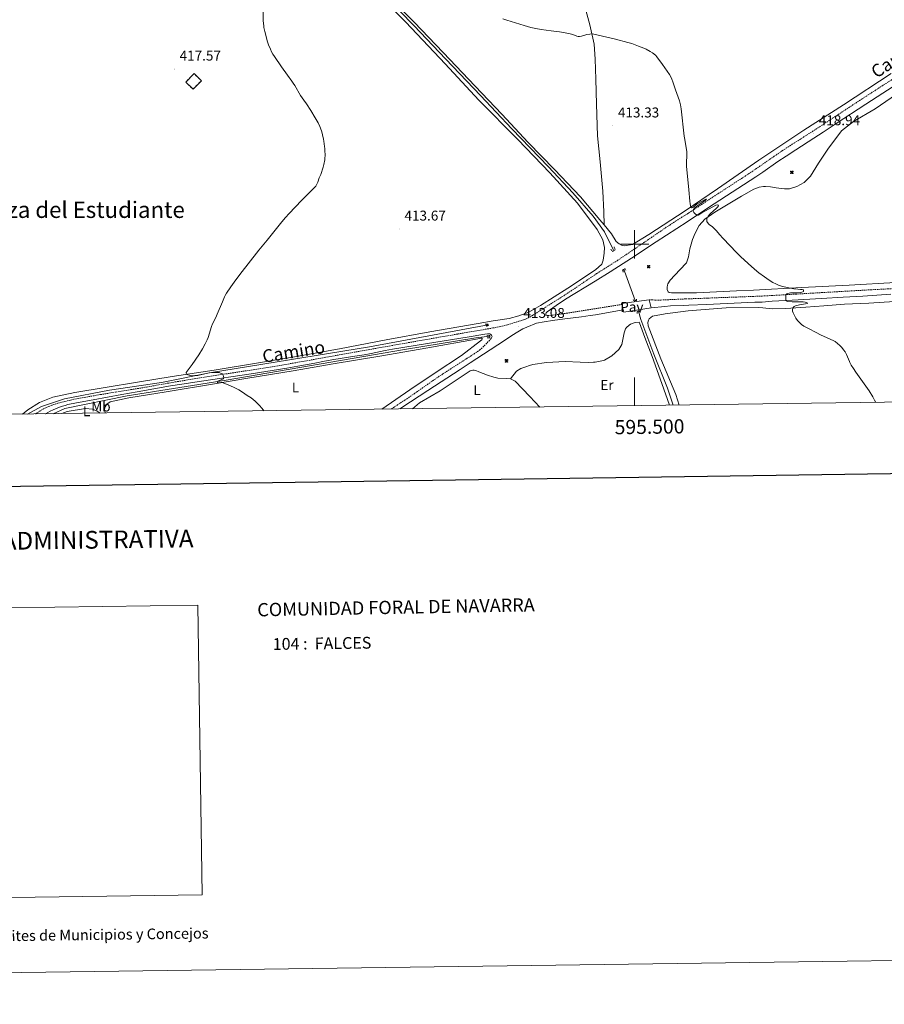
# Model space of a CAD drawing. Units: metres. Extents: x 593399 to 597894, y 4693964 to 4696995.
# Drawn here: x 595066 to 595676, y 4693964 to 4694658 of the extents above; entities that cross this region are included whole.
import ezdxf
from ezdxf.enums import TextEntityAlignment as Align

# ---------------------------------------------------------------- set-up
doc = ezdxf.new("R2010")
doc.units = ezdxf.units.M
doc.header["$MEASUREMENT"] = 0
doc.linetypes.add('TRAZOS', pattern=[0.75, 0.5, -0.25])
doc.linetypes.add('TRAZOSX2', pattern=[1.5, 1, -0.5])
for name, color, linetype, lineweight in [('Carátula', 7, 'Continuous', 5), ('Level 13', 5, 'Continuous', 0), ('Level 15', 1, 'Continuous', 0), ('Level 18', 1, 'TRAZOSX2', 13), ('Level 21', 19, 'Continuous', 0), ('Level 25', 1, 'Continuous', 0), ('Level 26', 19, 'Continuous', 0), ('Level 36', 19, 'Continuous', 40), ('Level 37', 92, 'Continuous', 0), ('Level 41', 39, 'Continuous', 0), ('Level 44', 19, 'Continuous', 0), ('Level 45', 19, 'Continuous', 0), ('Level 5', 36, 'Continuous', 0), ('Level 53', 1, 'Continuous', 0), ('Level 61', 19, 'Continuous', 0), ('Level 63', 7, 'Continuous', 0), ('Level 7', 1, 'Continuous', 0)]:
    doc.layers.add(name, color=color, linetype=linetype, lineweight=lineweight)
doc.styles.add('Arial', font='ARIAL.TTF', dxfattribs={"height": 0.2})

# ---------------------------------------------------------------- blocks, each defined once
blk = doc.blocks.new('5AEGEN')
at = {"layer": 'Carátula', "linetype": 'Continuous', "lineweight": 5, "extrusion": (-0.000315947, -0.000185731, 1)}
h = blk.add_hatch(color=9, dxfattribs=at)
edge = h.paths.add_edge_path()
edge.add_line((-6.3, -8.9), (-1.1, -2.4))
edge.add_line((-1.1, -2.4), (-1, -2.4))
edge.add_ellipse((0, 0), major_axis=(0, -2.64), ratio=0.999964, start_angle=293.57396, end_angle=336.88943, ccw=False)
edge.add_line((-2.4, -1.1), (-2.5, -1.1))
edge.add_line((-2.5, -1.1), (-8.9, -6.3))
edge.add_line((-8.9, -6.3), (-8.9, -7.3))
edge.add_line((-8.9, -7.3), (-7.3, -8.9))
edge.add_line((-7.3, -8.9), (-6.3, -8.9))
at = {"layer": 'Carátula', "linetype": 'Continuous', "lineweight": 5, "extrusion": (0.000188165, -0.00031338, 1)}
h = blk.add_hatch(color=9, dxfattribs=at)
edge = h.paths.add_edge_path()
edge.add_line((6.2, -8.9), (7.3, -8.9))
edge.add_line((7.3, -8.9), (8.9, -7.3))
edge.add_line((8.9, -7.3), (8.8, -6.3))
edge.add_line((8.8, -6.3), (2.4, -1.1))
edge.add_line((2.4, -1.1), (2.4, -1))
edge.add_ellipse((0, 0), major_axis=(0, -2.64), ratio=0.999964, start_angle=23.53162, end_angle=66.84995, ccw=False)
edge.add_line((1, -2.4), (6.2, -8.9))
at = {"layer": 'Carátula', "color": 9, "linetype": 'Continuous', "lineweight": 5, "flags": 128}
for points in [[(-1, 2.4), (-6.3, 8.8), (-7.3, 8.9), (-8.9, 7.3), (-8.8, 6.3), (-2.4, 1)], [(-1, 2.4), (-0.7, 1.9), (-0.8, 0.9), (-1, 0.7), (-2, 0.6), (-2.4, 1)], [(2.4, 1), (1.9, 0.6), (0.9, 0.7), (0.7, 0.9), (0.7, 1.9), (1.1, 2.4)], [(8.8, 6.3), (8.9, 7.3), (7.3, 8.9), (6.2, 8.8), (1.1, 2.4)], [(2.4, 1), (8.8, 6.3)], [(-0.7, -2), (-0.8, -0.9), (-1, -0.8), (-2, -0.7), (-2.5, -1.1)], [(-1.1, -2.4), (-0.7, -2)], [(1, -2.4), (0.6, -2), (0.7, -0.9), (0.9, -0.8), (1.9, -0.6), (2.4, -1.1)]]:
    blk.add_lwpolyline(points, dxfattribs=at)
at = {"layer": 'Carátula', "color": 9, "linetype": 'Continuous', "lineweight": 5}
for start_param, end_param in [(4.305476, 5.87983), (2.733923, 3.553527), (1.166752, 1.981926), (5.123832, 6.69389)]:
    blk.add_ellipse((0, 0, 0), major_axis=(0, -2.64), ratio=0.999964, start_param=start_param, end_param=end_param, dxfattribs=at)
at = {"layer": 'Carátula', "color": 9, "linetype": 'Continuous', "lineweight": 5, "extrusion": (0, 0, -1)}
for start_param, end_param in [(5.119302, 5.871251), (0.40767, 1.159666)]:
    blk.add_ellipse((0, 0, 0), major_axis=(0, 2.64), ratio=0.999964, start_param=start_param, end_param=end_param, dxfattribs=at)
at = {"layer": 'Carátula', "color": 9, "linetype": 'Continuous', "lineweight": 5}
mesh = blk.add_polyface(dxfattribs=at)
corners = [(-7.3, -8.9, 0), (-6.3, -8.9, 0), (-1, -2.4, 0), (-1.6, -2.1, 0), (-2.1, -1.6, 0), (-8.9, -7.3, 0), (-2.4, -1.1, 0), (-8.9, -6.3, 0)]
mesh.append_faces([[corners[k] for k in face] for face in [(3, 4, 5, 0)]], dxfattribs={"vtx1": -1, "vtx3": -1, "color": 9})
mesh.append_faces([[corners[k] for k in face] for face in [(0, 1, 2, 3), (4, 6, 7, 5)]], dxfattribs={"vtx3": -1, "color": 9})
mesh = blk.add_polyface(dxfattribs=at)
corners = [(8.9, -7.3, 0), (8.8, -6.3, 0), (2.4, -1, 0), (2.1, -1.6, 0), (1.6, -2.1, 0), (7.3, -8.9, 0), (1, -2.4, 0), (6.2, -8.9, 0)]
mesh.append_faces([[corners[k] for k in face] for face in [(3, 4, 5, 0)]], dxfattribs={"vtx1": -1, "vtx3": -1, "color": 9})
mesh.append_faces([[corners[k] for k in face] for face in [(0, 1, 2, 3), (4, 6, 7, 5)]], dxfattribs={"vtx3": -1, "color": 9})
blk = doc.blocks.new('5PATER')
at = {"layer": 'Carátula', "linetype": 'Continuous', "lineweight": 5}
h = blk.add_hatch(color=250, dxfattribs=at)
edge = h.paths.add_edge_path()
edge.add_ellipse((0, 0), major_axis=(-1.33, -1.34), ratio=0.999422, start_angle=0, end_angle=360)

msp = doc.modelspace()

# ---------------------------------------------------------------- linework, layer by layer
at = {"layer": 'Level 13', "color": 5, "linetype": 'Continuous', "lineweight": 0, "ltscale": 0.5}
for points in [[(595324.26, 4694675.03, 413.6), (595344.23, 4694654.31, 413.34), (595366.82, 4694630.75, 412.42), (595391.19, 4694605, 411.83), (595413.45, 4694581.44, 411.91), (595439.25, 4694554.61, 411.74), (595456.43, 4694536.41, 411.66), (595470.66, 4694519.8, 411.07), (595478.62, 4694508.8, 411.07)], [(595478.62, 4694508.8, 411.07), (595484.91, 4694496.45, 410.98), (595485.39, 4694495.5, 410.96)], [(595492.19, 4694482.28, 410.67), (595492.81, 4694481.07, 410.65), (595500.31, 4694460.47, 410.73), (595500.4, 4694460.2, 410.73)], [(595502.63, 4694452.83, 410.59), (595504.42, 4694446.93, 410.48), (595505.1, 4694445, 410.48)], [(595396.69, 4694443.16, 413.29), (595312.84, 4694427.69, 414.15), (595200.09, 4694409.23, 415), (595166.04, 4694402.47, 415.82), (595129.51, 4694397.07, 417.23), (595097.72, 4694390.99, 418.51), (595081.48, 4694385.59, 419.23), (595071.58, 4694380.25, 419.73)], [(595505.1, 4694445, 410.48), (595513.54, 4694422.47, 410.31), (595523.16, 4694398.42, 410.14), (595527.11, 4694386.5, 410.2)], [(595089.79, 4694380.5, 419.1), (595097.94, 4694384.24, 418.7), (595141.91, 4694393.02, 416.96), (595211.82, 4694404.05, 415), (595337.65, 4694425.89, 413.91), (595387.93, 4694433.99, 413.4), (595397.8, 4694435.09, 413.3)]]:
    msp.add_polyline3d(points, dxfattribs=at)
at = {"layer": 'Level 18', "color": 1, "linetype": 'TRAZOSX2', "lineweight": 13}
msp.add_polyline3d([(595183.26, 4694614.49, 419.56), (595189.13, 4694620.49, 419.48), (595194.29, 4694615.45, 419.48), (595188.42, 4694609.45, 419.56), (595183.26, 4694614.49, 419.56)], dxfattribs=at)
at = {"layer": 'Level 21', "color": 19, "linetype": 'TRAZOSX2', "lineweight": 0}
for points in [[(595077.24, 4694380.32, 419.22), (595077.49, 4694380.5, 419.2), (595079.98, 4694382.13, 418.9), (595082.55, 4694383.65, 418.62), (595084.5, 4694384.67, 418.47), (595086.32, 4694385.51, 418.35), (595089.11, 4694386.6, 418.2), (595092.92, 4694387.81, 418.04), (595098.03, 4694389.17, 417.85), (595101.91, 4694390.13, 417.72), (595107.24, 4694391.23, 417.52), (595122.98, 4694393.96, 416.77), (595133.75, 4694395.72, 416.33), (595144.61, 4694397.46, 416), (595155.47, 4694399.26, 415.8), (595171.21, 4694402.1, 415.75), (595177.42, 4694403.16, 415.67), (595205.7, 4694407.67, 415.08), (595238.31, 4694412.65, 414.42), (595251.03, 4694414.75, 414.17), (595268.75, 4694417.86, 413.83), (595281.21, 4694420.11, 413.75), (595297.32, 4694423, 413.85), (595315.04, 4694426.15, 414.06), (595328.48, 4694428.53, 414.03), (595344.61, 4694431.37, 413.8), (595375.32, 4694436.73, 413.12), (595400.1, 4694440.98, 412.78), (595405, 4694441.97, 412.75), (595410.19, 4694443.21, 412.72), (595413.07, 4694444.03, 412.72), (595418.26, 4694445.68, 412.72), (595422.09, 4694446.84, 412.68), (595423.04, 4694447.18, 412.66), (595424.65, 4694447.9, 412.64), (595428.13, 4694449.9, 412.58), (595436.84, 4694455.44, 412.45), (595448.67, 4694462.93, 412.45), (595456.21, 4694467.83, 412.48), (595473.27, 4694479.37, 412.55), (595487.64, 4694488.45, 412.68), (595496.45, 4694494.36, 412.78), (595503.89, 4694499.43, 412.91), (595509.11, 4694502.99, 413.09), (595524.74, 4694513.62, 413.99), (595528.92, 4694516.35, 414.25), (595537.31, 4694521.62, 414.78), (595538.22, 4694522.19, 414.84), (595555.05, 4694533.21, 415.75), (595582.9, 4694551.36, 417.35), (595587.86, 4694554.74, 417.56), (595598.52, 4694562.17, 417.91), (595604.31, 4694566.1, 418.11), (595611.26, 4694570.61, 418.39), (595623.91, 4694578.65, 418.95), (595630.49, 4694582.91, 419.17), (595639.69, 4694588.95, 419.23), (595660.57, 4694602.69, 418.98), (595687.85, 4694620.29, 419.07)], [(595510.26, 4694460.85, 411.79), (595514.54, 4694460.66, 411.8), (595518.54, 4694460.68, 411.87), (595535.94, 4694461.47, 412.4), (595538.27, 4694461.55, 412.46), (595551.52, 4694462.04, 412.8), (595584.48, 4694463.27, 413.8), (595589.94, 4694463.5, 414.01), (595596.92, 4694463.86, 414.39), (595611.87, 4694464.75, 415.31), (595631.79, 4694465.91, 416.3), (595646.85, 4694466.79, 416.93), (595661.81, 4694467.63, 417.38), (595681.71, 4694468.71, 417.77)], [(595437.29, 4694450.33, 412.47), (595437.55, 4694450.07, 412.47), (595438.39, 4694449.74, 412.47), (595442.37, 4694450.05, 412.46), (595446.35, 4694450.51, 412.43), (595450.31, 4694451.07, 412.39), (595490.97, 4694457.54, 411.79)], [(595398.75, 4694433.47, 413.12), (595392.51, 4694427.01, 413.13), (595391.01, 4694425.7, 413.16), (595388.6, 4694423.91, 413.26), (595386.08, 4694422.27, 413.37), (595381.81, 4694419.6, 413.49), (595364.68, 4694408.53, 413.39), (595358.01, 4694404.07, 413.3), (595344.91, 4694394.88, 413.06), (595339.23, 4694391.03, 412.97), (595328.25, 4694383.77, 412.84)]]:
    msp.add_polyline3d(points, dxfattribs=at)
at = {"layer": 'Level 21', "color": 19, "linetype": 'Continuous', "lineweight": 0}
for points in [[(595690.33, 4694616.47, 419.07), (595663.06, 4694598.87, 418.98), (595642.19, 4694585.15, 419.23), (595632.98, 4694579.09, 419.17), (595626.37, 4694574.82, 418.95), (595613.72, 4694566.77, 418.39), (595606.83, 4694562.3, 418.11), (595601.09, 4694558.42, 417.91), (595590.44, 4694550.99, 417.56), (595585.43, 4694547.57, 417.35), (595556.17, 4694528.67, 415.75), (595537.4, 4694516.12, 414.68), (595537.01, 4694515.87, 414.66), (595515.25, 4694501.79, 413.38), (595507.78, 4694496.78, 413.04), (595500.3, 4694491.77, 412.81), (595492.01, 4694486.4, 412.69), (595482.7, 4694480.54, 412.6), (595472.16, 4694473.98, 412.54), (595451.28, 4694461.18, 412.47), (595444.61, 4694456.82, 412.47), (595438.21, 4694452.35, 412.47), (595437.58, 4694451.57, 412.47), (595437.37, 4694451.17, 412.47), (595437.29, 4694450.33, 412.47)], [(595680.72, 4694464.75, 417.77), (595661.1, 4694463.53, 417.38), (595647.12, 4694462.74, 416.93), (595631.79, 4694461.79, 416.3), (595611.16, 4694460.56, 415.31), (595596.93, 4694459.78, 414.39), (595589.94, 4694459.17, 414.01), (595584.72, 4694459.08, 413.8), (595550.7, 4694457.49, 412.8), (595538.35, 4694457.03, 412.19), (595534.29, 4694456.88, 412.1), (595525.3, 4694456.49, 411.77), (595521.31, 4694456.18, 411.7), (595511.55, 4694455.13, 411.79)], [(595491.91, 4694453.68, 411.48), (595472.5, 4694450.32, 412.06), (595468.55, 4694449.69, 412.16), (595462.6, 4694448.91, 412.27), (595450.68, 4694447.52, 412.38), (595442.03, 4694446.34, 412.46), (595436.1, 4694445.41, 412.46), (595430.74, 4694444.35, 412.33), (595423.85, 4694441.58, 412.72), (595421.14, 4694440.3, 412.88), (595417.65, 4694438.35, 413.09), (595413.41, 4694435.67, 413.3), (595408.91, 4694432.71, 413.4), (595398.08, 4694425.53, 413.34), (595384.03, 4694416.28, 413.49), (595376.83, 4694411.56, 413.5), (595354.15, 4694396.81, 413.21), (595335.76, 4694384.75, 412.86), (595334.42, 4694383.86, 412.84)], [(595084.17, 4694380.42, 418.65), (595084.21, 4694380.44, 418.64), (595085.93, 4694381.43, 418.48), (595087.69, 4694382.37, 418.34), (595089.71, 4694383.32, 418.2), (595092.51, 4694384.47, 418.07), (595095.34, 4694385.49, 417.97), (595098.2, 4694386.37, 417.88), (595100.13, 4694386.87, 417.81), (595106.26, 4694388.12, 417.54), (595118.03, 4694390.37, 416.97), (595138.23, 4694393.98, 416.17), (595148.97, 4694395.89, 415.94), (595172.55, 4694400.08, 415.73), (595180.45, 4694401.35, 415.59), (595194.29, 4694403.38, 415.33), (595229.33, 4694408.66, 414.6), (595254.59, 4694412.54, 414.11), (595262.46, 4694413.96, 413.96), (595274.24, 4694416.25, 413.79), (595281.12, 4694417.53, 413.75), (595287.81, 4694418.66, 413.76), (595302.63, 4694421.02, 413.9), (595309.17, 4694422.13, 413.96), (595314.08, 4694423.05, 413.99), (595323.88, 4694425.04, 414.06), (595329.08, 4694426.01, 414.03), (595353.73, 4694430.12, 413.61), (595381.85, 4694434.54, 413.09), (595394.25, 4694436.62, 413.05), (595396.25, 4694436.81, 413.1), (595397.72, 4694436.83, 413.12), (595398.61, 4694436.37, 413.12), (595398.99, 4694435.83, 413.12), (595399.45, 4694434.9, 413.12), (595398.75, 4694433.47, 413.12)]]:
    msp.add_polyline3d(points, dxfattribs=at)
at = {"layer": 'Level 21', "color": 1, "linetype": 'TRAZOS', "lineweight": 0}
for points in [[(595485.5, 4694498.13, 411.62), (595486.27, 4694496.03, 412.38), (595484.42, 4694494.92, 412.3), (595483.15, 4694496.6, 411.88)], [(595491.9, 4694480.3, 412.05), (595491.55, 4694481.9, 412.05), (595492.98, 4694482.75, 412.05), (595493.91, 4694481.66, 412.05)], [(595501.25, 4694461.31, 411.46), (595501.34, 4694460.39, 411.46), (595499.57, 4694460.04, 411.46), (595498.89, 4694461.05, 411.46)], [(595501.71, 4694451.29, 411.04), (595501.71, 4694452.64, 411.04), (595503.39, 4694452.98, 411.04), (595503.99, 4694451.55, 411.04)], [(595394.53, 4694443.6, 413.11), (595396.38, 4694443.77, 413.19), (595396.97, 4694442.6, 413.19), (595395.12, 4694442.25, 413.19)], [(595395.74, 4694435.52, 413.28), (595397.77, 4694435.61, 413.28), (595397.86, 4694434.09, 413.28), (595396, 4694434, 413.28)]]:
    msp.add_polyline3d(points, dxfattribs=at)
at = {"layer": 'Level 25', "color": 1, "linetype": 'Continuous', "lineweight": 0}
for points in [[(595490.97, 4694457.54, 411.53), (595490.82, 4694458.15, 411.54), (595510.26, 4694460.85, 411.79)], [(595491.91, 4694453.68, 411.48), (595490.97, 4694457.54, 411.53)], [(595510.26, 4694460.85, 411.79), (595511.55, 4694455.13, 411.79)], [(595511.55, 4694455.13, 411.79), (595492.28, 4694452.17, 411.46), (595491.91, 4694453.68, 411.48)]]:
    msp.add_polyline3d(points, dxfattribs=at)
at = {"layer": 'Level 36', "color": 92, "linetype": 'Continuous', "lineweight": 0}
for points in [[(595451.57, 4694807.03, 420.36), (595448.73, 4694797.93, 420.23), (595447.18, 4694787.56, 419.98), (595446.88, 4694777.79, 419.64), (595447.21, 4694761.37, 418.97), (595449.15, 4694742.93, 418.21), (595453.14, 4694715.92, 417.79), (595458.47, 4694693.2, 417.12), (595463.18, 4694674.11, 416.28), (595468.41, 4694654.85, 415.18), (595471.5, 4694641.13, 414.68), (595472.22, 4694630.69, 414.17), (595472.71, 4694616.63, 413.92), (595473.12, 4694598.95, 413.58), (595473.9, 4694576.63, 413.33), (595475.58, 4694558.11, 412.99), (595477.61, 4694537.57, 412.4), (595478.35, 4694523.01, 412.32), (595478.43, 4694513.67, 412.43)], [(595068.13, 4694380.2, 419.41), (595071.79, 4694383.31, 418.97), (595079.94, 4694388.4, 418.38), (595089.52, 4694392.07, 417.79), (595104.92, 4694395.51, 416.95), (595126.38, 4694399.05, 416.19), (595149.1, 4694402.69, 415.69), (595173.76, 4694406.68, 415.26), (595203.38, 4694411.19, 414.51), (595233.17, 4694416.13, 414.09), (595258.67, 4694420.28, 413.83), (595291.66, 4694426.16, 413.66), (595324.56, 4694432.54, 413.66), (595355.44, 4694438.24, 413.58), (595389.69, 4694444.2, 413.16), (595400.21, 4694446.02, 412.82), (595411.49, 4694447.67, 412.57), (595418.38, 4694449.55, 412.49), (595425.36, 4694452.11, 412.49), (595433.51, 4694456.86, 412.23), (595452.91, 4694469.08, 412.15), (595472.31, 4694481.88, 412.15), (595476.83, 4694485.94, 411.98), (595477.83, 4694488.73, 411.98), (595478.57, 4694493.7, 411.64), (595478.63, 4694497.66, 411.64), (595477.51, 4694503.13, 411.73), (595473.52, 4694510.44, 411.64), (595459.8, 4694528.99, 411.81), (595440.16, 4694550.37, 412.06), (595417.65, 4694573.94, 411.81), (595389.99, 4694601.77, 411.81), (595366.21, 4694627.44, 412.4), (595338.62, 4694656.71, 413.33), (595310.45, 4694685.21, 413.75)], [(595478.43, 4694513.67, 412.43), (595475.43, 4694517.35, 412.4), (595461.71, 4694533.46, 411.81), (595443.43, 4694552.75, 412.65), (595424.99, 4694571.86, 412.48), (595406.2, 4694591.91, 412.82), (595387.42, 4694611.7, 412.91), (595364.99, 4694635.26, 413.41), (595344.35, 4694656.73, 413.92), (595327.17, 4694674.09, 414.42)], [(595680.91, 4694620.47, 419.05), (595647.27, 4694598.42, 418.89), (595619.34, 4694580.51, 419.14), (595587.63, 4694559.47, 417.62), (595558.54, 4694539.12, 416.19), (595535.7, 4694523.52, 414.76), (595509.92, 4694506.98, 413.66), (595498.58, 4694499.77, 412.99), (595492.69, 4694498.82, 412.74), (595490.75, 4694499.4, 412.57), (595489.06, 4694500.4, 412.4), (595487.04, 4694501.99, 412.23), (595483.64, 4694507.28, 412.48), (595478.43, 4694513.67, 412.43)], [(595684.06, 4694473.1, 417.77), (595651.47, 4694471.26, 417.6), (595617.95, 4694469.42, 415.5), (595583.77, 4694467.58, 413.81), (595571.95, 4694467.22, 413.36), (595543.66, 4694465.83, 412.77), (595529.01, 4694465.68, 412.26), (595525.98, 4694465.75, 412.26), (595524.29, 4694466.08, 412.18), (595523.7, 4694466.5, 412.18), (595523.02, 4694468.01, 412.18), (595523.01, 4694469.69, 412.18), (595523.09, 4694471.21, 412.18), (595523.34, 4694472.05, 412.18), (595525.01, 4694474.67, 412.1), (595531.8, 4694481.94, 412.43), (595536.49, 4694486.93, 413.11), (595537.91, 4694491.07, 413.44), (595539.06, 4694496.88, 413.86), (595540.8, 4694503.37, 414.03), (595542.71, 4694507.85, 414.2), (595545.47, 4694513.17, 414.62), (595549.58, 4694517.65, 414.79), (595556.63, 4694522.73, 415.63), (595575.38, 4694533.97, 416.81), (595584.05, 4694538.96, 417.32), (595587.92, 4694540.31, 417.32), (595590.95, 4694540.83, 417.4), (595592.3, 4694540.83, 417.4), (595595.84, 4694540.67, 417.4), (595599.97, 4694539.75, 417.4), (595605.78, 4694539.17, 417.57), (595609.31, 4694539.18, 417.82), (595614.45, 4694540.71, 418.08), (595619.58, 4694543.67, 418.41), (595624.03, 4694548.14, 418.83), (595629.66, 4694557.33, 419), (595636.29, 4694567.11, 418.75), (595646.03, 4694580.02, 418.75), (595654.36, 4694586.69, 419.09), (595669.83, 4694595.65, 419.26), (595684.89, 4694605.87, 419.42)], [(595531.47, 4694386.56, 411.65), (595529.03, 4694394.08, 411.61), (595518.54, 4694419.08, 411.44), (595509.56, 4694442.39, 411.28), (595509.3, 4694444.74, 411.36), (595509.72, 4694446.43, 411.53), (595510.22, 4694447.44, 411.53), (595512.58, 4694449.21, 411.53), (595521.5, 4694451, 411.53), (595537.67, 4694453.14, 411.7), (595564.7, 4694455.13, 412.71), (595587.18, 4694455.52, 413.47), (595590.55, 4694455.27, 413.47), (595596.96, 4694454.53, 413.8), (595606.73, 4694454.72, 414.64), (595620.7, 4694455.59, 415.66), (595633.5, 4694456.62, 416.08), (595648.07, 4694457.67, 416.84), (595665.33, 4694458.46, 417.51), (595683.27, 4694459.59, 417.59)], [(595412.47, 4694405.02, 413.53), (595416.66, 4694410.6, 413.53), (595419.77, 4694412.3, 413.53), (595423.21, 4694413.66, 413.53), (595425.74, 4694414.6, 413.53), (595428.09, 4694415.11, 413.53), (595437.77, 4694416.5, 413.44), (595450.91, 4694417.24, 412.1), (595461.6, 4694416.95, 412.18), (595467.33, 4694416.72, 411.93), (595470.95, 4694416.74, 411.84), (595472.13, 4694416.83, 411.84), (595475.66, 4694417.6, 411.68), (595476.84, 4694417.77, 411.68), (595478.78, 4694418.29, 411.68), (595483.9, 4694421.26, 411.51), (595488.76, 4694425.75, 411.42), (595490.85, 4694429.38, 411.42), (595491.19, 4694430.47, 411.42), (595492.58, 4694437.64, 411.25), (595493.58, 4694440.42, 411.17), (595494.25, 4694441.27, 411.17), (595496.18, 4694443.04, 411.08), (595497.19, 4694443.55, 411.08), (595500.47, 4694444.75, 411.08), (595503.08, 4694445.09, 411.08), (595503.5, 4694444.67, 411.08), (595507.09, 4694434.25, 411.17), (595512.28, 4694420.8, 411.25), (595517.91, 4694405.07, 411.17), (595523.28, 4694390.45, 411.08), (595524.53, 4694386.47, 411.06)], [(595126.5, 4694381, 416.93), (595126.08, 4694382.49, 416.85), (595125.99, 4694383.34, 416.85), (595126.15, 4694384.68, 416.76), (595126.4, 4694385.27, 416.76), (595127.66, 4694387.13, 416.76), (595130.01, 4694388.74, 416.68), (595143.05, 4694391.75, 416.34), (595169.39, 4694395.83, 415.75), (595203.56, 4694401.45, 415.16), (595227.12, 4694405.6, 414.49), (595259.1, 4694410.63, 413.9), (595287.29, 4694415.64, 413.31), (595320.28, 4694421.01, 413.14), (595354.11, 4694426.98, 413.39), (595388.27, 4694433.03, 413.22), (595391.47, 4694433.71, 413.22), (595392.4, 4694433.8, 413.31), (595392.48, 4694433.13, 413.48), (595392.15, 4694432.62, 413.48), (595391.23, 4694431.78, 413.39), (595377.8, 4694421.44, 413.22), (595359.24, 4694409.23, 413.06), (595341.36, 4694397.27, 412.97), (595321.54, 4694383.68, 412.9)], [(595343.3, 4694383.98, 413.19), (595348.29, 4694388.06, 413.19), (595362.74, 4694396.71, 413.36), (595383.9, 4694410.79, 413.44), (595385.75, 4694411.22, 413.44), (595386.84, 4694411.22, 413.44), (595387.94, 4694410.89, 413.53), (595390.13, 4694410.06, 413.53), (595396.21, 4694407.56, 413.53), (595400.68, 4694406.31, 413.53), (595403.46, 4694405.65, 413.53), (595409.78, 4694405.43, 413.53), (595412.47, 4694405.02, 413.53)], [(595412.47, 4694405.02, 413.53), (595415.59, 4694403.52, 413.53), (595426.09, 4694392.62, 413.28), (595433.19, 4694385.21, 413.01)], [(595095.81, 4694380.58, 418.42), (595099.59, 4694382.05, 418.2), (595112.46, 4694384.22, 417.69), (595117.43, 4694383.65, 417.69), (595120.81, 4694382.32, 417.69), (595122.78, 4694380.95, 417.6)]]:
    msp.add_polyline3d(points, dxfattribs=at)
at = {"layer": 'Level 5', "color": 36, "linetype": 'Continuous', "lineweight": 0}
for points in [[(595240.91, 4694642.92, 415), (595239.01, 4694650.26, 415), (595238.4, 4694652.95, 415), (595238.26, 4694653.94, 415), (595237.99, 4694657.82, 415), (595237.77, 4694664.82, 415)], [(595407.09, 4694658.99, 415), (595409.83, 4694658.05, 415), (595421.97, 4694654.4, 415), (595426.79, 4694653.05, 415), (595430.2, 4694652.22, 415), (595434.13, 4694651.48, 415), (595441.07, 4694650.53, 415), (595446.97, 4694649.85, 415), (595453.49, 4694648.69, 415), (595455.44, 4694648.25, 415), (595458.18, 4694647.29, 415), (595459.19, 4694646.88, 415), (595460.17, 4694646.68, 415), (595461.19, 4694646.7, 415), (595462.39, 4694646.89, 415), (595466.24, 4694647.98, 415), (595468.32, 4694648.39, 415), (595469.71, 4694648.52, 415), (595471.15, 4694648.36, 415), (595486.58, 4694644.76, 415), (595495.26, 4694642.49, 415), (595498.13, 4694641.64, 415), (595502.82, 4694639.92, 415), (595506.39, 4694638.43, 415), (595508.25, 4694637.59, 415), (595510.95, 4694636.16, 415), (595512.64, 4694635.05, 415), (595513.44, 4694634.45, 415), (595514.92, 4694633.11, 415), (595515.6, 4694632.37, 415), (595519.76, 4694626.98, 415), (595524.5, 4694619.92, 415), (595525.53, 4694618.21, 415), (595526.24, 4694616.61, 415), (595526.94, 4694614.73, 415), (595528.79, 4694609.02, 415), (595531.55, 4694601.28, 415), (595532.37, 4694598.38, 415), (595532.86, 4694595.58, 415), (595535.05, 4694576.39, 415), (595535.48, 4694573.95, 415), (595536.73, 4694565.22, 415), (595536.82, 4694563.22, 415), (595536.65, 4694557.21, 415), (595536.69, 4694555.21, 415), (595538.34, 4694538.51, 415)], [(595238.37, 4694382.54, 415), (595237.24, 4694384.1, 415), (595235.04, 4694386.62, 415), (595233.94, 4694387.71, 415), (595232.16, 4694389.3, 415), (595229.44, 4694391.6, 415), (595226.51, 4694393.43, 415), (595223.21, 4694395.74, 415), (595220.61, 4694397.28, 415), (595217.92, 4694398.65, 415), (595214.26, 4694400.28, 415), (595209.02, 4694402.42, 415), (595208.05, 4694402.44, 415), (595207.02, 4694402.21, 415), (595206.01, 4694402.36, 415), (595205.73, 4694402.57, 415), (595205.65, 4694402.74, 415), (595205.98, 4694403.41, 415), (595208.76, 4694404.51, 415), (595209.67, 4694405.08, 415), (595210.06, 4694405.76, 415), (595209.81, 4694406.68, 415), (595209.63, 4694407.61, 415), (595209.21, 4694408.53, 415), (595207.77, 4694409.2, 415), (595206.8, 4694409.44, 415), (595204.74, 4694409.61, 415), (595202.74, 4694409.63, 415), (595201.75, 4694409.55, 415), (595199.75, 4694409.26, 415), (595193.76, 4694407.92, 415), (595191.77, 4694407.55, 415), (595189.77, 4694407.33, 415), (595188.77, 4694407.3, 415), (595186.78, 4694407.44, 415), (595185.78, 4694407.63, 415), (595184.78, 4694407.91, 415), (595183.92, 4694408.23, 415), (595183.45, 4694409.18, 415), (595183.57, 4694409.57, 415), (595187.77, 4694415.17, 415), (595192.42, 4694422.01, 415), (595195.07, 4694426.24, 415), (595197.01, 4694429.77, 415), (595198.26, 4694432.49, 415), (595198.97, 4694434.36, 415), (595201.37, 4694441.99, 415), (595202.2, 4694443.85, 415), (595204.45, 4694448.32, 415), (595205.54, 4694450.68, 415), (595209.12, 4694459.45, 415), (595210.62, 4694462.92, 415), (595211.06, 4694463.82, 415), (595212.06, 4694465.55, 415), (595215.06, 4694470.05, 415), (595217.33, 4694473.34, 415), (595221.32, 4694478.64, 415), (595234.78, 4694495.88, 415), (595240.63, 4694502.82, 415), (595250.94, 4694515.83, 415), (595253.57, 4694518.85, 415), (595256.28, 4694521.78, 415), (595264.91, 4694530.83, 415), (595272.66, 4694538.61, 415), (595274.95, 4694541.11, 415), (595275.53, 4694541.92, 415), (595275.99, 4694542.81, 415), (595276.35, 4694543.74, 415), (595277.46, 4694546.86, 415), (595278.53, 4694549.21, 415), (595280.33, 4694554.38, 415), (595280.79, 4694556.33, 415), (595281.35, 4694559.5, 415), (595281.5, 4694560.48, 415), (595281.67, 4694562.95, 415), (595281.5, 4694566.22, 415), (595281.31, 4694567.67, 415), (595281.22, 4694568.93, 415), (595280.7, 4694572.8, 415), (595280.44, 4694574.23, 415), (595279.75, 4694577.17, 415), (595279.18, 4694579.32, 415), (595278.32, 4694581.91, 415), (595277.79, 4694583.13, 415), (595276.58, 4694585.64, 415), (595274.56, 4694589.28, 415), (595271.51, 4694594.34, 415), (595268.41, 4694599.18, 415), (595266.51, 4694601.71, 415), (595264.27, 4694604.98, 415), (595260.22, 4694612, 415), (595259.16, 4694613.69, 415), (595258.13, 4694615.21, 415), (595255.15, 4694619.23, 415), (595250.81, 4694625.28, 415), (595245.86, 4694632.43, 415), (595244.82, 4694634.15, 415), (595243.87, 4694635.9, 415), (595242.98, 4694637.7, 415), (595241.56, 4694640.81, 415), (595240.91, 4694642.92, 415)], [(595538.34, 4694538.51, 415), (595538.88, 4694530.51, 415), (595539.13, 4694528.53, 415), (595539.63, 4694526.2, 415), (595540.11, 4694525.72, 415), (595540.95, 4694526.03, 415), (595544.09, 4694528.45, 415), (595550.21, 4694531.89, 415), (595550.72, 4694531.8, 415), (595550.05, 4694531.04, 415), (595545.9, 4694528.33, 415), (595543.92, 4694526.89, 415), (595542.32, 4694525.49, 415), (595541.66, 4694524.76, 415), (595541.27, 4694524.19, 415), (595541.2, 4694523.4, 415), (595541.66, 4694522.53, 415), (595542.46, 4694521.67, 415), (595543.82, 4694520.58, 415), (595544.83, 4694520.58, 415), (595547.35, 4694522.28, 415), (595557.26, 4694527.72, 415), (595558.25, 4694527.81, 415), (595558.77, 4694527.72, 415), (595559.2, 4694527.56, 415), (595558.84, 4694526.7, 415), (595557.69, 4694525.47, 415), (595553.33, 4694521.41, 415), (595552, 4694519.88, 415), (595551.37, 4694518.94, 415), (595551.02, 4694517.99, 415), (595550.89, 4694516.49, 415), (595551.04, 4694515.99, 415), (595552.06, 4694514.48, 415), (595552.81, 4694513.81, 415), (595554.68, 4694512.55, 415), (595556.23, 4694511.27, 415), (595557.72, 4694509.62, 415), (595559.93, 4694506.93, 415), (595562.38, 4694504.16, 415), (595571.88, 4694494.24, 415), (595574.75, 4694491.46, 415), (595580.05, 4694486.5, 415), (595584.57, 4694482.51, 415), (595587.64, 4694479.97, 415), (595591.62, 4694476.96, 415), (595594.95, 4694474.72, 415), (595597.54, 4694473.15, 415), (595599.63, 4694472.06, 415), (595601.47, 4694471.27, 415), (595604.31, 4694470.31, 415), (595606.59, 4694469.72, 415), (595611.25, 4694468.72, 415), (595612.32, 4694468.56, 415), (595615.17, 4694468.31, 415), (595617.13, 4694468.15, 415), (595618.14, 4694468.15, 415), (595619.13, 4694467.88, 415), (595619.04, 4694466.8, 415), (595617.94, 4694466.32, 415), (595616.96, 4694466.06, 415), (595614.96, 4694465.82, 415), (595611.92, 4694465.78, 415), (595609.92, 4694465.66, 415), (595608.94, 4694465.5, 415), (595607.98, 4694465.22, 415), (595607.35, 4694464.96, 415), (595606.67, 4694464.46, 415), (595606.68, 4694462.18, 415), (595606.62, 4694461.18, 415), (595606.83, 4694460.19, 415), (595607.77, 4694459.75, 415), (595611.15, 4694459.5, 415), (595618.89, 4694459.34, 415), (595620.33, 4694459.18, 415), (595621.29, 4694458.92, 415), (595621.84, 4694458.67, 415), (595622.01, 4694458.17, 415), (595616.43, 4694457.23, 415), (595613.51, 4694456.55, 415), (595612.64, 4694456.11, 415), (595611.93, 4694455.36, 415), (595611.36, 4694454.07, 415), (595611.5, 4694452.87, 415), (595611.88, 4694451.66, 415), (595612.74, 4694449.84, 415), (595613.71, 4694448, 415), (595614.91, 4694446.31, 415), (595616.28, 4694444.82, 415), (595617.8, 4694443.5, 415), (595619.46, 4694442.35, 415), (595622.71, 4694440.56, 415), (595628.16, 4694437.88, 415), (595631.14, 4694436.13, 415), (595640.55, 4694431.92, 415), (595641.41, 4694431.42, 415), (595643.22, 4694430.02, 415), (595644.72, 4694428.62, 415), (595646.09, 4694427.17, 415), (595647.35, 4694425.62, 415), (595648.44, 4694424.02, 415)], [(595648.44, 4694424.02, 415), (595649.41, 4694422.27, 415), (595651.5, 4694417.4, 415), (595651.94, 4694416.5, 415), (595652.89, 4694414.83, 415), (595654.5, 4694412.3, 415), (595656.19, 4694409.83, 415), (595663.25, 4694399.97, 415), (595665.49, 4694396.71, 415), (595668.08, 4694392.44, 415), (595669.36, 4694390.13, 415), (595670.19, 4694388.47, 415)]]:
    msp.add_polyline3d(points, dxfattribs=at)
at = {"layer": 'Level 53', "color": 1, "linetype": 'Continuous', "lineweight": 0}
msp.add_polyline3d([(595183.26, 4694614.49, 419.56), (595189.13, 4694620.49, 419.48), (595194.29, 4694615.45, 419.48), (595188.42, 4694609.45, 419.56), (595183.26, 4694614.49, 419.56)], close=True, dxfattribs=at)
at = {"layer": 'Level 61', "color": 19, "linetype": 'Continuous', "lineweight": 0}
msp.add_lwpolyline([(594273.19, 4696682.88), (597701.36, 4696729.98), (597733.68, 4694416.8), (594304.38, 4694369.71), (594273.19, 4696682.88)], close=True, dxfattribs=at)
at = {"layer": 'Level 63', "linetype": 'Continuous', "lineweight": 0}
for points in [[(593439.64, 4693963.76), (593398.85, 4696933.46), (597853.39, 4696994.64), (597894.17, 4694024.93), (593439.64, 4693963.76)], [(594888.93, 4694241.2), (595191.89, 4694245.36), (595194.75, 4694040.93), (594891.68, 4694036.77), (594888.93, 4694241.2)]]:
    msp.add_lwpolyline(points, close=True, dxfattribs=at)
at = {"layer": 'Level 63', "linetype": 'Continuous', "lineweight": 30}
msp.add_lwpolyline([(594207.15, 4696732.03), (594242.36, 4694317.31), (597796.93, 4694369.13), (597761.77, 4696780.84), (594207.15, 4696732.03)], dxfattribs=at)
at = {"layer": 'Level 63', "linetype": 'Continuous', "lineweight": 0}
for points in [[(595500, 4694490.01), (595500, 4694510.01)], [(595490, 4694500.01), (595510, 4694500.01)], [(595500, 4694386.13), (595500, 4694406.13)]]:
    msp.add_lwpolyline(points, dxfattribs=at)

# ---------------------------------------------------------------- block references
at = {"layer": 'Level 15', "color": 9, "linetype": 'Continuous', "lineweight": 0, "xscale": 0.09999983015004542, "yscale": 0.09999983015004542}
for p in [(595610.89, 4694550.81, 418.38), (595509.89, 4694484.2, 413.11), (595409.64, 4694417.73, 413.19)]:
    msp.add_blockref('5AEGEN', p, dxfattribs=at)
at = {"layer": 'Level 7', "color": 19, "linetype": 'Continuous', "lineweight": 0, "xscale": 0.09999983015004542, "yscale": 0.09999983015004542}
for p in [(595175.17, 4694623.68, 417.57), (595484.45, 4694583.59, 413.34), (595626.19, 4694578.1, 418.95), (595333.86, 4694510.82, 413.68), (595417.8, 4694442.14, 413.09)]:
    msp.add_blockref('5PATER', p, dxfattribs=at)

# ---------------------------------------------------------------- texts
at = {"layer": 'Level 26', "color": 19, "linetype": 'Continuous', "lineweight": 0, "style": 'Arial'}
msp.add_text('Pav', height=7, dxfattribs=at).set_placement((595498.03, 4694455.81, 411.56), align=Align.MIDDLE_CENTER)
at = {"layer": 'Level 37', "color": 92, "linetype": 'Continuous', "lineweight": 0, "style": 'Arial'}
for s, p in [('L', (595260.69, 4694398.96, 414.04)), ('L', (595388.77, 4694397.09, 412.41)), ('Er', (595480.46, 4694400.73, 410.79)), ('Mb', (595123.39, 4694385.58, 417.19)), ('L', (595113.26, 4694382.21, 418.9))]:
    msp.add_text(s, height=7, dxfattribs=at).set_placement(p, align=Align.MIDDLE_CENTER)
at = {"layer": 'Level 41', "color": 19, "linetype": 'Continuous', "lineweight": 0, "style": 'Arial'}
for s, p in [('417.57', (595178.92, 4694627.43, 417.57)), ('413.33', (595488.2, 4694587.34, 413.34)), ('418.94', (595629.94, 4694581.85, 418.95)), ('413.67', (595337.61, 4694514.57, 413.68)), ('413.08', (595421.55, 4694445.89, 413.09))]:
    msp.add_text(s, height=7, dxfattribs=at).set_placement(p, align=Align.BOTTOM_LEFT)
at = {"layer": 'Level 44', "color": 19, "linetype": 'Continuous', "lineweight": 0, "style": 'Arial'}
for rotation, p in [(32.67621, (595690.75, 4694626.42, 419.07)), (9.13428, (595260.5, 4694417.1, 414.17))]:
    msp.add_text('Camino', height=9, rotation=rotation, dxfattribs=at).set_placement(p, align=Align.BOTTOM_CENTER)
at = {"layer": 'Level 45', "color": 19, "linetype": 'Continuous', "lineweight": 0, "style": 'Arial'}
msp.add_text('Pieza del Estudiante', height=11.5, dxfattribs=at).set_placement((595108.47, 4694524.37, 417.86), align=Align.MIDDLE_CENTER)
at = {"layer": 'Level 63', "linetype": 'Continuous', "lineweight": 0, "style": 'Arial'}
msp.add_text('595.500', height=10, rotation=0.78675, dxfattribs=at).set_placement((595510.46, 4694376.28), align=Align.TOP_CENTER)
for s, height, p in [('DIVISIÓN ADMINISTRATIVA', 12.4999, (595083.33, 4694291.06)), ('Líneas Límites de Municipios y Concejos', 7.4999, (595104.33, 4694012.68)), ('Líneas Límites de Municipios y Concejos', 7.4999, (595104.33, 4694012.68))]:
    msp.add_text(s, height=height, rotation=0.78754, dxfattribs=at).set_placement(p, align=Align.MIDDLE_CENTER)
for s, height, rotation, p in [('COMUNIDAD FORAL DE NAVARRA', 9.3599, 1.0525, (595233.72, 4694242.11)), ('104 :  FALCES', 8.3072, 0.78754, (595244.62, 4694217.95))]:
    msp.add_text(s, height=height, rotation=rotation, dxfattribs=at).set_placement(p, align=Align.MIDDLE_LEFT)

doc.saveas('drawing.dxf')
